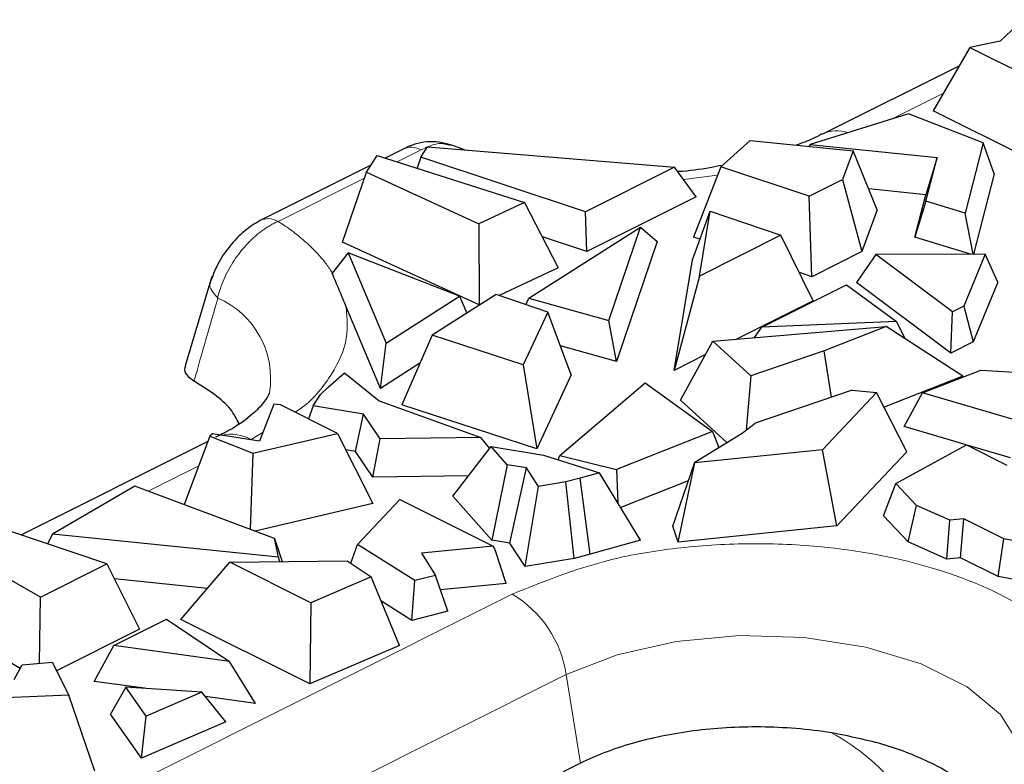
# Model space of a CAD drawing. Units: millimetres. Extents: x 0 to 420, y 0 to 297.
# Drawn here: x 61 to 70, y 103 to 109 of the extents above; entities that cross this region are included whole.
import ezdxf

# ---------------------------------------------------------------- set-up
doc = ezdxf.new("R2010")
doc.units = ezdxf.units.MM

msp = doc.modelspace()

# ---------------------------------------------------------------- linework, layer by layer
at = {"color": 7, "linetype": 'Continuous', "lineweight": 25}
for p, q in [((69.9691, 109.1481), (69.7745, 108.9641)), ((69.7745, 108.9641), (69.5152, 108.9102)), ((69.5152, 108.9102), (69.2027, 108.3684)), ((69.5152, 108.9102), (70.38, 108.4778)), ((69.4258, 108.7551), (68.2568, 108.1707)), ((68.9908, 108.3432), (68.1512, 108.0819)), ((69.6298, 108.0953), (68.9908, 108.3432)), ((70.1889, 107.8753), (69.2027, 108.3684)), ((64.6746, 108.0457), (64.5143, 107.9656)), ((64.8212, 107.9739), (64.8787, 108.0628)), ((64.8787, 108.0628), (66.9907, 107.8878)), ((65.1944, 108.0366), (65.076, 108.0778)), ((67.3863, 107.8915), (67.6377, 108.1161)), ((67.6377, 108.1161), (68.5181, 108.0264)), ((68.1512, 108.0819), (68.1383, 108.0651)), ((68.1512, 108.0819), (69.2368, 107.9713)), ((69.6298, 108.0953), (69.4745, 107.4934)), ((69.7234, 107.8306), (69.6298, 108.0953)), ((64.3552, 107.8453), (64.4468, 107.987)), ((64.4468, 107.987), (65.708, 107.587)), ((64.8212, 107.9739), (64.7884, 107.8787)), ((66.2275, 107.5062), (64.8212, 107.9739)), ((68.5181, 108.0264), (68.4278, 107.7813)), ((68.7239, 107.5231), (68.5181, 108.0264)), ((69.2368, 107.9713), (69.1391, 107.6523)), ((69.1399, 107.5958), (69.2368, 107.9713)), ((64.3941, 107.9055), (63.4514, 107.4341)), ((66.9907, 107.8878), (66.2275, 107.5062)), ((67.1738, 107.6332), (66.9907, 107.8878)), ((67.3863, 107.8915), (67.1518, 107.2907)), ((68.1419, 107.6384), (67.3863, 107.8915)), ((64.1517, 107.2457), (64.3552, 107.8453)), ((64.3552, 107.8453), (65.3178, 107.4038)), ((68.1419, 107.6384), (68.4278, 107.7813)), ((68.4278, 107.7813), (68.5921, 107.1654)), ((69.7234, 107.8306), (69.5461, 107.1432)), ((69.1391, 107.6523), (68.6507, 107.7021)), ((67.1738, 107.6332), (66.2388, 107.1657)), ((68.1643, 106.9515), (68.1419, 107.6384)), ((69.0454, 107.2891), (69.1391, 107.6523)), ((65.708, 107.587), (65.3178, 107.4038)), ((65.708, 107.587), (65.9958, 107.0279)), ((69.1399, 107.5958), (69.0454, 107.2891)), ((69.4745, 107.4934), (69.1399, 107.5958)), ((66.2388, 107.1657), (66.2275, 107.5062)), ((67.1436, 107.0969), (67.295, 107.5112)), ((67.2025, 106.9573), (67.295, 107.5112)), ((67.295, 107.5112), (67.8998, 107.3059)), ((68.7239, 107.5231), (68.5921, 107.1654)), ((69.543, 107.1432), (69.4745, 107.4934)), ((65.3178, 107.4038), (65.3193, 106.7102)), ((65.7442, 106.7686), (66.6985, 107.3743)), ((66.4278, 106.578), (66.6985, 107.3743)), ((66.6985, 107.3743), (66.843, 107.253)), ((66.2388, 107.1657), (65.86, 107.2916)), ((67.2076, 107.272), (67.1518, 107.2907)), ((67.8998, 107.3059), (67.2025, 106.9573)), ((68.1767, 106.7463), (67.8998, 107.3059)), ((69.5226, 107.1432), (69.0454, 107.2891)), ((65.3193, 106.7102), (64.1517, 107.2457)), ((66.843, 107.253), (66.4936, 106.2253)), ((64.1982, 107.1558), (64.0627, 106.9803)), ((64.1982, 107.1558), (64.5234, 106.3825)), ((65.1504, 106.7845), (64.1982, 107.1558)), ((68.5921, 107.1654), (68.1643, 106.9515)), ((68.7104, 107.1411), (68.5463, 106.9005)), ((69.6458, 107.1435), (68.7104, 107.1411)), ((69.3663, 106.6516), (68.7104, 107.1411)), ((69.6458, 107.1435), (69.4644, 106.7007)), ((69.7536, 106.9036), (69.6458, 107.1435)), ((65.9958, 107.0279), (65.4904, 106.7905)), ((66.9856, 106.1508), (67.1436, 107.0969)), ((63.0346, 106.9526), (62.805, 106.1907)), ((67.2025, 106.9573), (66.9856, 106.1508)), ((68.1643, 106.9515), (68.0575, 106.9873)), ((67.7357, 106.5198), (68.4613, 106.8826)), ((68.4613, 106.8826), (68.8885, 106.5679)), ((69.3528, 106.2987), (68.5463, 106.9005)), ((69.7536, 106.9036), (69.5452, 106.3949)), ((64.5234, 106.3825), (65.1504, 106.7845)), ((65.465, 106.7993), (64.9168, 106.4515)), ((65.1504, 106.7845), (65.2147, 106.6404)), ((65.9057, 106.6474), (65.465, 106.7993)), ((64.4763, 105.9968), (64.1832, 106.6939)), ((65.3396, 106.7197), (65.3193, 106.7102)), ((65.7189, 106.7118), (65.7442, 106.7686)), ((65.7442, 106.7686), (66.4278, 106.578)), ((68.1767, 106.7463), (67.5207, 106.4183)), ((69.4644, 106.7007), (69.3663, 106.6516)), ((69.4644, 106.7007), (69.5452, 106.3949)), ((65.9057, 106.6474), (65.6964, 106.1971)), ((66.1056, 106.1134), (65.9057, 106.6474)), ((69.3528, 106.2987), (69.3663, 106.6516)), ((66.4936, 106.2253), (66.4278, 106.578)), ((67.3173, 106.401), (68.7986, 106.5269)), ((67.6751, 106.4314), (67.7357, 106.5198)), ((68.8885, 106.5679), (67.7357, 106.5198)), ((68.7986, 106.5269), (68.2684, 106.3181)), ((69.4547, 106.0998), (68.7986, 106.5269)), ((68.8885, 106.5679), (68.9597, 106.422)), ((64.9168, 106.4515), (64.6577, 105.8575)), ((65.6964, 106.1971), (64.9168, 106.4515)), ((64.4763, 105.9968), (64.5234, 106.3825)), ((66.4936, 106.2253), (66.0136, 106.3592)), ((67.0416, 105.8947), (67.3173, 106.401)), ((67.6435, 106.1051), (67.3173, 106.401)), ((69.5452, 106.3949), (69.3528, 106.2987)), ((67.2541, 106.285), (66.9856, 106.1508)), ((68.2684, 106.3181), (67.6435, 106.1051)), ((68.3328, 105.9222), (68.2684, 106.3181)), ((64.8125, 106.2124), (64.4763, 105.9968)), ((65.6964, 106.1971), (65.8116, 105.4809)), ((64.0293, 106.0069), (64.1687, 106.1304)), ((64.1687, 106.1304), (64.4655, 105.8908)), ((66.1056, 106.1134), (65.8116, 105.4809)), ((67.6435, 106.1051), (67.603, 105.6409)), ((69.4547, 106.0998), (68.7827, 105.8351)), ((69.1102, 105.9589), (69.6082, 106.1531)), ((69.6082, 106.1531), (69.9946, 106.1292)), ((66.0104, 105.4223), (66.74, 106.044)), ((66.74, 106.044), (67.3147, 105.6271)), ((63.8996, 105.8467), (63.9624, 105.9433)), ((63.9624, 105.9433), (64.0293, 106.0069)), ((68.5098, 105.9825), (67.6793, 105.6994)), ((68.718, 105.9625), (68.2554, 105.4717)), ((68.5098, 105.9825), (68.718, 105.9625)), ((68.9756, 105.4553), (68.718, 105.9625)), ((68.9543, 105.6698), (69.1102, 105.9589)), ((69.9175, 105.721), (69.1102, 105.9589)), ((63.5635, 105.8617), (63.4419, 105.5453)), ((63.6192, 105.8563), (63.5635, 105.8617)), ((64.1072, 105.6123), (63.6192, 105.8563)), ((63.8996, 105.8467), (63.8603, 105.7358)), ((64.3307, 105.7767), (63.8996, 105.8467)), ((64.4655, 105.8908), (65.3336, 105.5774)), ((65.8116, 105.4809), (64.6577, 105.8575)), ((67.4385, 105.5349), (67.0416, 105.8947)), ((64.2615, 105.4576), (64.3307, 105.7767)), ((64.4723, 105.5666), (64.3307, 105.7767)), ((67.5678, 105.6138), (67.6793, 105.6994)), ((63.038, 105.6095), (63.0154, 105.5872)), ((63.4419, 105.5453), (63.038, 105.6095)), ((63.3842, 105.4418), (64.1072, 105.6123)), ((64.1072, 105.6123), (64.4106, 105.0132)), ((67.3147, 105.6271), (66.4947, 105.304)), ((67.1628, 105.3666), (67.5678, 105.6138)), ((67.3147, 105.6271), (67.3694, 105.4927)), ((69.4855, 105.5132), (68.9543, 105.6698)), ((62.9983, 105.5414), (61.4012, 104.7429)), ((63.0154, 105.5872), (62.7968, 105.003)), ((63.0154, 105.5872), (63.3842, 105.4418)), ((64.4097, 105.2378), (64.4723, 105.5666)), ((65.3336, 105.5774), (64.4723, 105.5666)), ((65.4086, 105.4847), (65.3336, 105.5774)), ((68.8825, 105.1837), (69.4871, 105.5141)), ((69.4871, 105.5141), (69.8325, 105.3413)), ((69.8633, 105.4019), (69.4933, 105.5109)), ((63.3842, 105.4418), (63.3615, 104.792)), ((64.2615, 105.4576), (64.1787, 105.4711)), ((64.4097, 105.2378), (64.2615, 105.4576)), ((65.0955, 105.0761), (65.4207, 105.5005)), ((65.5594, 105.344), (65.4207, 105.5005)), ((65.4207, 105.5005), (65.8689, 105.425)), ((65.8689, 105.425), (66.3498, 105.2761)), ((65.9955, 105.3858), (66.0104, 105.4223)), ((66.0104, 105.4223), (66.4947, 105.304)), ((68.2554, 105.4717), (67.1649, 105.3605)), ((68.3778, 104.821), (68.2554, 105.4717)), ((68.9756, 105.4553), (68.3778, 104.821)), ((65.5594, 105.344), (65.429, 104.6997)), ((65.7238, 105.3163), (65.5594, 105.344)), ((66.9745, 104.8187), (67.1628, 105.3666)), ((67.0213, 104.6827), (67.1649, 105.3605)), ((67.1649, 105.3605), (67.1628, 105.3666)), ((65.5827, 104.6738), (65.7238, 105.3163)), ((65.826, 105.1588), (65.7238, 105.3163)), ((66.3498, 105.2761), (66.1839, 105.2292)), ((66.6978, 104.6998), (66.3498, 105.2761)), ((66.4947, 105.304), (66.5041, 105.0206)), ((65.2273, 105.248), (64.4097, 105.2378)), ((66.0614, 105.1971), (65.826, 105.1588)), ((66.1839, 105.2292), (66.0614, 105.1971)), ((66.1304, 104.5424), (66.0614, 105.1971)), ((66.2686, 104.5787), (66.1839, 105.2292)), ((67.1074, 105.2054), (66.5299, 104.9778)), ((68.778, 104.9077), (68.8825, 105.1837)), ((69.059, 104.9951), (68.8825, 105.1837)), ((62.3751, 105.1607), (61.6705, 104.7505)), ((63.57, 104.714), (62.3751, 105.1607)), ((65.7122, 104.4745), (65.826, 105.1588)), ((64.4106, 105.0132), (63.4044, 104.7759)), ((64.2786, 104.6638), (64.6402, 105.0471)), ((64.6402, 105.0471), (65.4393, 104.6476)), ((65.429, 104.6997), (65.0955, 105.0761)), ((68.9871, 104.6842), (69.059, 104.9951)), ((69.3443, 104.8693), (69.059, 104.9951)), ((68.9871, 104.6842), (68.778, 104.9077)), ((69.3188, 104.5379), (69.3443, 104.8693)), ((69.4654, 104.8813), (69.3443, 104.8693)), ((69.4364, 104.5496), (69.4654, 104.8813)), ((69.8056, 104.7112), (69.4654, 104.8813)), ((62.1357, 104.4974), (61.3045, 104.7752)), ((61.6705, 104.7505), (61.6268, 104.6675)), ((63.6035, 104.5544), (61.6705, 104.7505)), ((67.0213, 104.6827), (66.9745, 104.8187)), ((68.3778, 104.821), (67.0213, 104.6827)), ((63.6035, 104.5544), (63.57, 104.714)), ((63.57, 104.714), (63.6333, 104.5162)), ((65.5827, 104.6738), (65.429, 104.6997)), ((65.7122, 104.4745), (65.5827, 104.6738)), ((66.6978, 104.6998), (66.2686, 104.5787)), ((69.3188, 104.5379), (68.9871, 104.6842)), ((69.7567, 104.3894), (69.8056, 104.7112)), ((70.0535, 104.6642), (69.8056, 104.7112)), ((64.2212, 104.5017), (64.2786, 104.6638)), ((64.7683, 104.3533), (64.2786, 104.6638)), ((65.4393, 104.6476), (64.8249, 104.5885)), ((64.8249, 104.5885), (64.946, 104.3983)), ((65.4566, 104.6174), (65.4393, 104.6476)), ((65.5496, 104.3294), (65.4566, 104.6174)), ((61.5666, 104.2129), (60.946, 104.5664)), ((61.5666, 104.2129), (62.1357, 104.4974)), ((62.1357, 104.4974), (62.4136, 103.9384)), ((62.7679, 104.0219), (63.1859, 104.5109)), ((63.1859, 104.5109), (64.1898, 104.5227)), ((63.8806, 104.1636), (63.1859, 104.5109)), ((63.6149, 104.516), (63.6035, 104.5544)), ((64.1898, 104.5227), (64.396, 104.3849)), ((66.1304, 104.5424), (65.7122, 104.4745)), ((66.2686, 104.5787), (66.1304, 104.5424)), ((69.4364, 104.5496), (69.3188, 104.5379)), ((69.7567, 104.3894), (69.4364, 104.5496)), ((62.9948, 104.2873), (62.2001, 104.3679)), ((64.396, 104.3849), (63.8806, 104.1636)), ((64.6371, 103.7989), (64.396, 104.3849)), ((64.7438, 104.0138), (64.7683, 104.3533)), ((64.946, 104.3983), (64.7683, 104.3533)), ((65.0524, 104.0919), (64.946, 104.3983)), ((65.5496, 104.3294), (64.9886, 104.2755)), ((69.9853, 104.3461), (69.7567, 104.3894)), ((61.5598, 103.6474), (61.5666, 104.2129)), ((63.8806, 104.1636), (63.8714, 103.4701)), ((64.7438, 104.0138), (64.4798, 104.1812)), ((65.0524, 104.0919), (64.7438, 104.0138)), ((61.3955, 103.6033), (60.7113, 103.993)), ((62.1948, 103.7985), (62.6454, 104.0237)), ((62.6454, 104.0237), (63.1838, 103.6637)), ((63.8714, 103.4701), (62.7679, 104.0219)), ((62.4136, 103.9384), (61.7044, 103.5838)), ((62.0256, 103.4919), (62.1948, 103.7985)), ((63.1838, 103.6637), (62.1948, 103.7985)), ((64.6371, 103.7989), (63.8714, 103.4701)), ((61.4121, 103.6332), (61.667, 103.6577)), ((61.667, 103.6577), (61.8098, 103.3756)), ((63.4071, 103.3037), (63.1838, 103.6637)), ((61.343, 103.5091), (61.4121, 103.6332)), ((62.4577, 103.433), (62.0256, 103.4919)), ((62.2967, 103.4438), (62.1663, 103.2128)), ((62.4709, 103.1956), (62.2967, 103.4438)), ((62.9475, 103.4002), (62.2967, 103.4438)), ((61.8098, 103.3756), (60.7709, 103.3286)), ((62.0325, 102.724), (61.8098, 103.3756)), ((62.9475, 103.4002), (62.4709, 103.1956)), ((63.1535, 103.1467), (62.9475, 103.4002)), ((63.4071, 103.3037), (62.9785, 103.3621)), ((62.4306, 102.8363), (62.1663, 103.2128)), ((62.4306, 102.8363), (62.4709, 103.1956)), ((63.1535, 103.1467), (62.4306, 102.8363)), ((66.1846, 102.7921), (66.0374, 102.7185))]:
    msp.add_line(p, q, dxfattribs=at)
at = {"color": 8, "linetype": 'Continuous', "lineweight": 18}
for p, q in [((69.2896, 108.519), (68.8507, 108.2996)), ((64.8237, 108.0363), (64.6171, 107.933)), ((64.3375, 107.7932), (63.6004, 107.4246)), ((67.3586, 107.8204), (67.0659, 107.7833)), ((63.4716, 105.6226), (63.3695, 105.559)), ((62.9209, 105.3347), (62.4883, 105.1184)), ((46.861, 94.8671), (65.6024, 104.2378)), ((47.3221, 94.1793), (66.0635, 103.55)), ((66.1846, 102.7921), (66.0635, 103.55))]:
    msp.add_line(p, q, dxfattribs=at)
at = {"color": 8, "linetype": 'Continuous', "lineweight": 18, "flags": 128}
msp.add_lwpolyline([(66.0635, 103.55), (66.4989, 103.7205), (67.0032, 103.834), (67.5471, 103.8838), (68.0991, 103.8671), (68.6271, 103.7849), (69.1004, 103.6418), (69.4914, 103.4463), (69.7775, 103.2097), (69.942, 102.9457), (69.9754, 102.6697), (69.9639, 102.605)], dxfattribs=at)
at = {"color": 8, "linetype": 'Continuous', "lineweight": 18}
for centre, radius, start, end in [((68.3822, 107.901), 0.2972, 71.58461, 115.87103), ((62.7874, 106.0812), 0.7486, 350.58724, 66.77742), ((63.1967, 105.2558), 0.349, 60.31267, 102.59912), ((65.1102, 103.4094), 0.9636, 8.387, 59.28411)]:
    msp.add_arc(centre, radius, start, end, dxfattribs=at)
at = {"color": 7, "linetype": 'Continuous', "lineweight": 25}
for points, knots in [([(68.2512, 108.1719), (68.2258, 108.1577), (68.1637, 108.123), (68.08, 108.0935), (68.0305, 108.0761)], [0, 0, 0, 0, 0.40965, 1, 1, 1, 1]), ([(65.0768, 108.0758), (65.044, 108.0859), (64.9794, 108.106), (64.8746, 108.1061), (64.7711, 108.0879), (64.7058, 108.0593), (64.6739, 108.0453)], [0, 0, 0, 0, 0.263353, 0.518975, 0.764968, 1, 1, 1, 1]), ([(67.3993, 107.9031), (67.3641, 107.8963), (67.243, 107.873), (67.1141, 107.8536), (67.0197, 107.8492), (67.0185, 107.8492)], [0, 0, 0, 0, 0.287977, 0.991102, 1, 1, 1, 1]), ([(63.4506, 107.4337), (63.4041, 107.4059), (63.3114, 107.3505), (63.1831, 107.2156), (63.0774, 107.0598), (63.0381, 106.9526), (63.0184, 106.8992)], [0, 0, 0, 0, 0.252181, 0.502547, 0.752034, 1, 1, 1, 1]), ([(64.1832, 106.6939), (64.163, 106.7416), (64.1228, 106.8368), (64.0827, 106.9325), (64.0627, 106.9803)], [0, 0, 0, 0, 0.500207, 1, 1, 1, 1]), ([(62.8091, 106.1894), (62.8062, 106.1838), (62.7929, 106.1588), (62.8123, 106.1104), (62.8579, 106.0766), (62.8811, 106.0594)], [0, 0, 0, 0, 0.123894, 0.554494, 1, 1, 1, 1]), ([(63.2651, 105.6937), (63.2441, 105.7362), (63.1771, 105.8721), (63.0016, 105.9831), (62.8811, 106.0594)], [0, 0, 0, 0, 0.312988, 1, 1, 1, 1]), ([(63.5241, 105.959), (63.5239, 105.9561), (63.5232, 105.9475), (63.4881, 105.8817), (63.3855, 105.7758), (63.2448, 105.6682), (63.1163, 105.6043), (63.0655, 105.5791)], [0, 0, 0, 0, 0.125597, 0.37684, 0.611713, 0.846591, 1, 1, 1, 1]), ([(68.3334, 103.0523), (68.1312, 103.0847), (67.9254, 103.1008), (67.5281, 103.1047), (67.3353, 103.0927), (66.9659, 103.0446), (66.7896, 103.0083), (66.4639, 102.9146), (66.3152, 102.8572), (66.1846, 102.792)], [0, 0, 0, 0, 0.25, 0.25, 0.5, 0.5, 0.75, 0.75, 1, 1, 1, 1]), ([(69.5605, 102.5258), (69.5407, 102.5489), (69.4547, 102.6493), (69.1955, 102.7973), (68.8045, 102.9591), (68.4904, 103.0213), (68.3334, 103.0523)], [0, 0, 0, 0, 0.090689, 0.393793, 0.696896, 1, 1, 1, 1])]:
    msp.add_open_spline(points, degree=3, knots=knots, dxfattribs=at)
at = {"color": 8, "linetype": 'Continuous', "lineweight": 18}
for points, knots in [([(64.8237, 108.0363), (64.796, 108.0471), (64.7416, 108.0683), (64.6968, 108.0527), (64.6749, 108.045)], [0, 0, 0, 0, 0.509704, 1, 1, 1, 1]), ([(65.0744, 108.0722), (65.0431, 108.0819), (64.9701, 108.1042), (64.8769, 108.0609), (64.8237, 108.0363)], [0, 0, 0, 0, 0.429415, 1, 1, 1, 1]), ([(63.4508, 107.4332), (63.473, 107.441), (63.5181, 107.4568), (63.5728, 107.4355), (63.6004, 107.4246)], [0, 0, 0, 0, 0.493302, 1, 1, 1, 1]), ([(63.6004, 107.4246), (63.5888, 107.4193), (63.5659, 107.4088), (63.5318, 107.39), (63.4985, 107.3694), (63.4663, 107.3472), (63.4353, 107.3235), (63.4054, 107.2985), (63.3769, 107.2726), (63.3497, 107.2459), (63.324, 107.2185), (63.2996, 107.1907), (63.2655, 107.149), (63.2232, 107.0907), (63.1765, 107.0138), (63.1368, 106.9335), (63.1041, 106.8512), (63.0898, 106.7966), (63.0826, 106.7692)], [0, 0, 0, 0, 0.050846, 0.100612, 0.149299, 0.19691, 0.243446, 0.288908, 0.333298, 0.376617, 0.418868, 0.46005, 0.500166, 0.598278, 0.697302, 0.797254, 0.898148, 1, 1, 1, 1]), ([(63.6004, 107.4246), (63.6209, 107.4112), (63.6619, 107.3843), (63.7196, 107.3427), (63.7745, 107.3002), (63.8262, 107.2566), (63.8857, 107.2023), (63.9496, 107.1364), (64.0147, 107.0584), (64.0502, 107.005), (64.0679, 106.9783)], [0, 0, 0, 0, 0.100105, 0.200031, 0.299906, 0.399861, 0.500023, 0.666742, 0.833201, 1, 1, 1, 1]), ([(63.0847, 106.7695), (63.0654, 106.7904), (63.0267, 106.8321), (63.0098, 106.8782), (63.0199, 106.8966), (63.021, 106.8985)], [0, 0, 0, 0, 0.473242, 0.946484, 1, 1, 1, 1]), ([(64.1832, 106.6939), (64.1908, 106.591), (64.2062, 106.3826), (64.0431, 106.0798), (63.8828, 105.8783), (63.7483, 105.7949), (63.7455, 105.7932)], [0, 0, 0, 0, 0.32559, 0.659267, 0.992944, 1, 1, 1, 1]), ([(65.6024, 104.2378), (65.8923, 104.3549), (66.3382, 104.5351), (67.0831, 104.6478), (67.6853, 104.68), (68.2896, 104.6484), (69.0263, 104.5317), (69.8186, 104.263), (70.3582, 103.8665), (70.587, 103.4984), (70.6552, 103.2326), (70.6097, 103.0684), (70.5921, 103.0047)], [0, 0, 0, 0, 0.151216, 0.232618, 0.315748, 0.398877, 0.480279, 0.631495, 0.782711, 0.864113, 0.947243, 1, 1, 1, 1]), ([(69.0603, 102.3614), (68.9999, 102.4584), (68.9311, 102.5504), (68.7799, 102.7209), (68.6974, 102.7993), (68.5221, 102.9391), (68.4294, 103.0006), (68.3334, 103.0523)], [0, 0, 0, 0, 0.333333, 0.333333, 0.666667, 0.666667, 1, 1, 1, 1])]:
    msp.add_open_spline(points, degree=3, knots=knots, dxfattribs=at)
msp.add_open_spline([(62.8811, 106.0594), (62.9489, 106.2961), (63.0168, 106.5328), (63.0847, 106.7695)], degree=3, dxfattribs=at)

doc.saveas('drawing.dxf')
